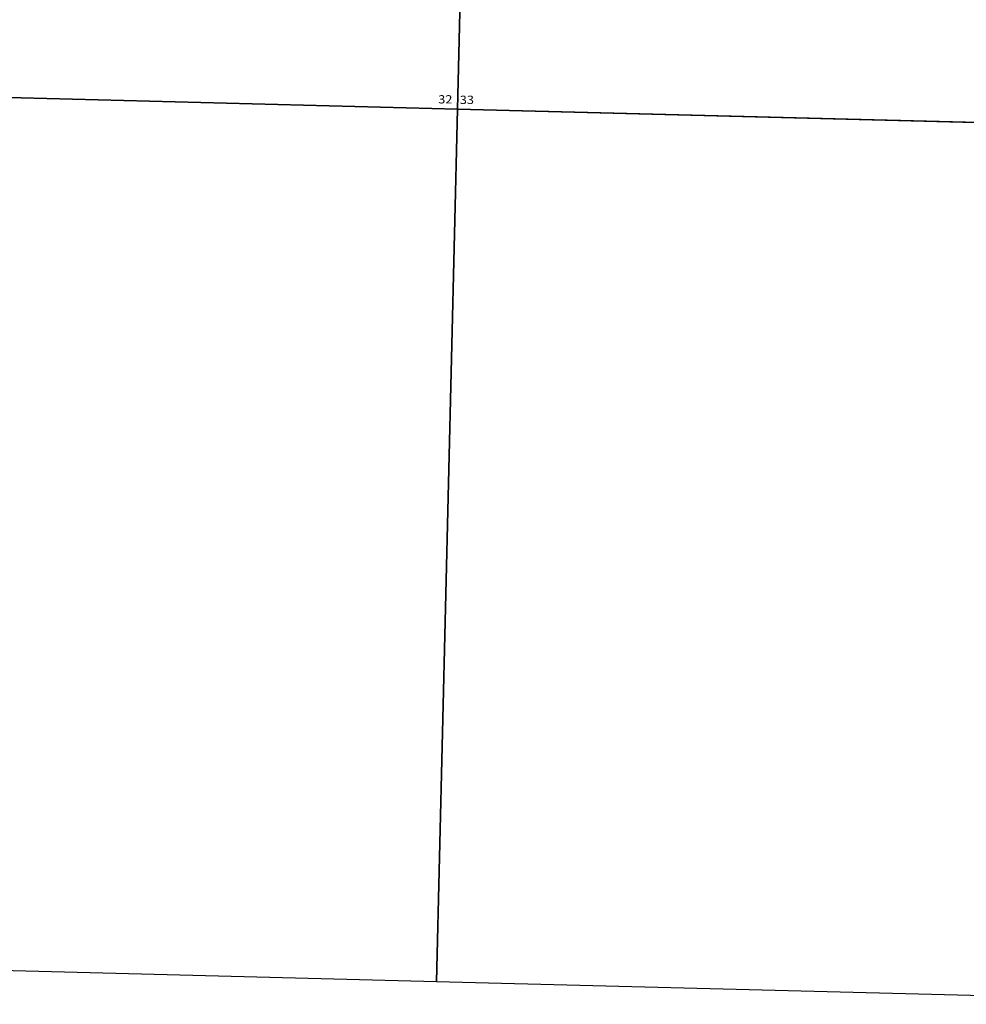
# Model space of a CAD drawing. Units: feet. Extents: x 1335547 to 1410212, y 2932086 to 3007724.
# Drawn here: x 1348697 to 1354422, y 2933296 to 2939251 of the extents above; entities that cross this region are included whole.
import ezdxf

# ---------------------------------------------------------------- set-up
doc = ezdxf.new("R2010")
doc.units = ezdxf.units.FT
doc.header["$MEASUREMENT"] = 0
for name, color, linetype in [('SECTION', 190, 'Continuous'), ('SECTNMBR', 7, 'Continuous'), ('SUBDN', 7, 'Continuous')]:
    doc.layers.add(name, color=color, linetype=linetype)
doc.styles.add('SMLTEXT', font='txt')

msp = doc.modelspace()

# ---------------------------------------------------------------- linework, layer by layer
at = {"layer": 'SECTION', "color": 190, "linetype": 'Continuous', "lineweight": 25}
for points in [[(1351471.1, 2943988), (1351344.4, 2938709.6), (1346066.2, 2938847.5), (1346192.9, 2944126)], [(1356749.3, 2943852.6), (1356622.7, 2938574.1), (1351344.4, 2938709.6), (1351471.1, 2943988)], [(1351344.4, 2938709.6), (1351217.7, 2933431), (1345939.5, 2933569), (1346066.2, 2938847.5)], [(1356622.7, 2938574.1), (1356496, 2933295.6), (1351217.7, 2933431), (1351344.4, 2938709.6)]]:
    msp.add_lwpolyline(points, close=True, dxfattribs=at)
at = {"layer": 'SUBDN', "color": 7, "linetype": 'Continuous', "lineweight": 25}
for p, q in [((1351406.9, 2941313.8), (1351344.4, 2938709.6)), ((1346066.2, 2938847.5), (1351344.4, 2938709.6)), ((1351344.4, 2938709.6), (1351217.7, 2933431)), ((1351344.4, 2938709.6), (1356622.7, 2938574.1))]:
    msp.add_line(p, q, dxfattribs=at)

# ---------------------------------------------------------------- texts
at = {"layer": 'SECTNMBR', "style": 'SMLTEXT', "width": 1.13}
for s, p in [('32', (1351228.3, 2938744.6)), ('33', (1351358.7, 2938741.5))]:
    msp.add_text(s, height=50.14, dxfattribs=at).set_placement(p)

doc.saveas('drawing.dxf')
